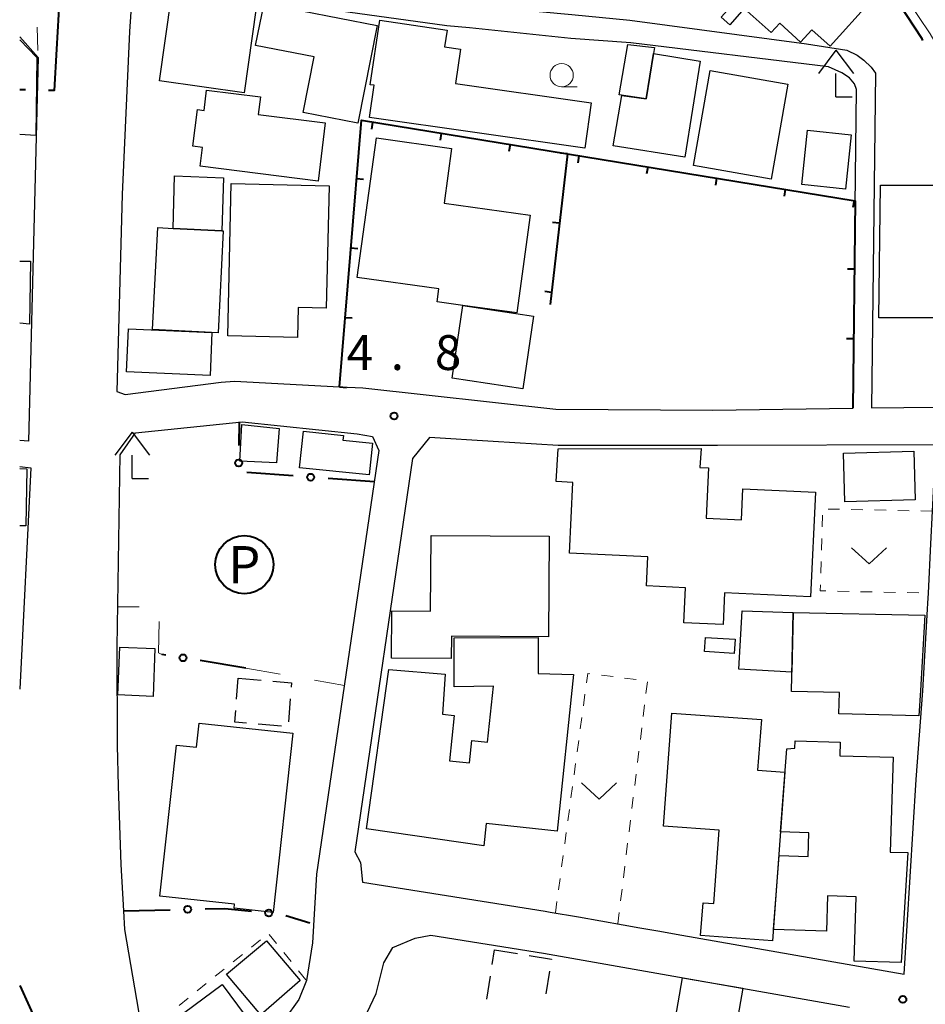
# Model space of a CAD drawing. Units: metres. Extents: x -76000 to -74000, y 33000 to 34500.
# Drawn here: x -76000 to -75903, y 34288 to 34394 of the extents above; entities that cross this region are included whole.
import ezdxf
from ezdxf.enums import TextEntityAlignment as Align

# ---------------------------------------------------------------- set-up
doc = ezdxf.new("R2010")
doc.units = ezdxf.units.M
for name, color, linetype, lineweight in [('110600_大字・町・丁目界', 7, 'Continuous', 40), ('210100_道路縁(街区線)', 7, 'Continuous', 30), ('221300_歩道', 7, 'Continuous', 30), ('300100_普通建物', 7, 'Continuous', 30), ('300300_普通無壁舎', 7, 'Continuous', 30), ('420400_路傍祠', 7, 'Continuous', 30), ('610111_人工斜面(上)', 7, 'Continuous', 30), ('613000_さく(未分類)', 7, 'Continuous', 30), ('614000_へい（未分類）', 7, 'Continuous', 40), ('620100_区域界', 7, 'Continuous', 30), ('621200_駐車場', 7, 'Continuous', 30), ('630100_植生界', 7, 'Continuous', 30), ('631300_畑', 7, 'Continuous', 13), ('633100_広葉樹林', 7, 'Continuous', 13), ('731200_図化機測定による標高点', 7, 'Continuous', 40)]:
    doc.layers.add(name, color=color, linetype=linetype, lineweight=lineweight)
doc.styles.add('Style-ENGINEERING', font='MS Gothic.ttf')
doc.styles.add('Style-WORKING', font='MS Gothic.ttf')

msp = doc.modelspace()

# ---------------------------------------------------------------- linework, layer by layer
at = {"layer": '110600_大字・町・丁目界', "linetype": 'Continuous', "lineweight": 40}
for p, q in [((-75999.388, 34386.305), (-76000, 34386.32)), ((-76000, 34289.88), (-75994.834, 34278.497))]:
    msp.add_line(p, q, dxfattribs=at)
at = {"layer": '110600_大字・町・丁目界', "linetype": 'Continuous', "lineweight": 40, "flags": 128}
msp.add_lwpolyline([(-75995.633, 34398.104), (-75995.73, 34396.31), (-75996.05, 34390.67), (-75996.28, 34386.23), (-75996.889, 34386.245)], dxfattribs=at)
at = {"layer": '210100_道路縁(街区線)', "linetype": 'Continuous', "lineweight": 30, "flags": 128}
for points in [[(-75984.43, 34406.77), (-75984.95, 34399.8), (-75954.18, 34395.7), (-75951.52, 34395.42), (-75940.58, 34394.4), (-75934.33, 34393.79), (-75915.34, 34391.27), (-75911, 34390.58), (-75909.88, 34390.05), (-75909.17, 34389.5), (-75908.37, 34388.76), (-75907.92, 34388.09), (-75908.35, 34352.05), (-75901.38, 34352.14), (-75887.73, 34351.7)], [(-75910.36, 34352.02), (-75909.94, 34386.35), (-75910.17, 34386.95), (-75910.72, 34387.6), (-75911.52, 34388.15), (-75912.96, 34388.79), (-75934.24, 34391.37), (-75940.68, 34391.82), (-75951.61, 34392.99), (-75954.03, 34393.18), (-75987.84, 34397.88), (-75988.2, 34392.58), (-75988.97, 34375.04), (-75989.54, 34353.82), (-75988.65, 34353.51), (-75978.33, 34354.82), (-75976.89, 34354.95), (-75965.57, 34354.33), (-75963.07, 34354.2), (-75942.29, 34351.92), (-75925.42, 34351.83), (-75910.36, 34352.02)], [(-76000, 34392), (-75998.02, 34389.78), (-75999.07, 34348.46), (-76000, 34348.55)], [(-75968.49, 34294.46), (-75969.15, 34290.41), (-75969.97, 34288.35), (-75971.52, 34286.2), (-75973.92, 34284), (-75979.82, 34279.65), (-75985.54, 34281.54), (-75986.75, 34284.59), (-75988.68, 34295.91), (-75988.8, 34297.89), (-75989.09, 34302.89), (-75989.36, 34311.32), (-75989.49, 34315.69), (-75989.52, 34326.34), (-75989.2, 34346.99), (-75987.54, 34349.36), (-75976.06, 34350.57), (-75963.7, 34349.27)], [(-75963.7, 34349.27), (-75962.05, 34348.98), (-75961.34, 34347.46), (-75968.05, 34301.85), (-75968.49, 34294.46)], [(-75955.91, 34348.86), (-75957.74, 34346.6), (-75963.92, 34304.26), (-75963.33, 34303.1), (-75963.1, 34301)], [(-75935.05, 34296.4), (-75933.26, 34296.09), (-75931.32, 34295.75), (-75928.75, 34295.3), (-75904.81, 34291.1), (-75903.52, 34312.05), (-75902.82, 34321.6), (-75902.31, 34330.38), (-75902.27, 34331.05), (-75902.22, 34332.12), (-75901.95, 34337.42), (-75901.77, 34340.94), (-75901.4, 34348.09), (-75924.9, 34348.01), (-75942.06, 34348.01), (-75949.04, 34348.44), (-75955.91, 34348.86)], [(-76000, 34345.74), (-75998.81, 34345.61), (-76000, 34321.76)], [(-75963.1, 34301), (-75943.46, 34297.87), (-75942.9, 34297.78), (-75939.88, 34297.25)], [(-75939.88, 34297.25), (-75935.05, 34296.4)], [(-75970.18, 34260.56), (-75971.23, 34261.47), (-75976.88, 34267.5), (-75976.83, 34272.91), (-75969.34, 34278.43), (-75966.11, 34281.39), (-75963.61, 34284.86), (-75961.65, 34289.02), (-75960.83, 34292.31), (-75959.85, 34293.96), (-75957.45, 34294.97), (-75955.76, 34295.27), (-75943.64, 34293.34), (-75910.7, 34287.55)]]:
    msp.add_lwpolyline(points, dxfattribs=at)
at = {"layer": '221300_歩道', "linetype": 'Continuous', "lineweight": 13}
msp.add_line((-75998.136, 34393.045), (-75998.047, 34390.547), dxfattribs=at)
at = {"layer": '300100_普通建物', "linetype": 'Continuous', "lineweight": 30, "flags": 128}
for points in [[(-75933.58, 34410.04), (-75929.43, 34414.69), (-75908.45, 34395.8), (-75912.78, 34391.01), (-75914.76, 34392.78), (-75915.97, 34391.42), (-75918.22, 34393.47), (-75919.14, 34392.46), (-75922.03, 34395.06), (-75923.6, 34393.31), (-75924.52, 34394.13), (-75923.17, 34395.62), (-75931.99, 34403.56), (-75933.51, 34401.86), (-75934.71, 34402.94), (-75933.29, 34404.53), (-75934.57, 34405.68), (-75934.08, 34410.47)], [(-75973.71, 34395.6), (-75961.55, 34393.23), (-75963.61, 34382.72), (-75969.5, 34383.87), (-75968.33, 34389.86), (-75974.61, 34391.08)], [(-75938.49, 34384.89), (-75939.19, 34380.01), (-75962.37, 34383.32), (-75961.87, 34386.79), (-75962.28, 34386.85), (-75961.23, 34393.81), (-75954.01, 34392.73), (-75954.3, 34390.93), (-75952.56, 34390.69), (-75953.09, 34386.97)], [(-75934.55, 34391.2), (-75931.68, 34390.87), (-75931.79, 34390.21), (-75932.57, 34385.35), (-75935.5, 34385.76)], [(-75931.79, 34390.21), (-75926.76, 34389.4), (-75928.42, 34379.05), (-75936.13, 34380.28), (-75935.2, 34385.71), (-75932.57, 34385.35)], [(-75980.87, 34384.18), (-75980.16, 34384.09), (-75979.89, 34386.27), (-75974.1, 34385.55), (-75974.34, 34383.64), (-75967.12, 34382.74), (-75967.9, 34376.48), (-75980.59, 34378.07), (-75980.34, 34380.09), (-75981.37, 34380.22)], [(-75961.62, 34381.12), (-75953.52, 34380), (-75954.34, 34374.1), (-75945.07, 34372.82), (-75946.52, 34362.28), (-75952.31, 34363.08), (-75955.09, 34363.46), (-75954.9, 34364.89), (-75963.69, 34366.1)], [(-75967.01, 34362.81), (-75970.04, 34362.88), (-75970.11, 34359.63), (-75977.62, 34359.8), (-75977.25, 34376.2), (-75966.71, 34375.96)], [(-75890.32, 34369.53), (-75890.32, 34361.74), (-75907.56, 34361.74), (-75907.38, 34376.03), (-75897.31, 34376.03), (-75897.31, 34369.53)], [(-75985.14, 34371.47), (-75983.49, 34371.36), (-75978.25, 34371.12), (-75978.11, 34371.12), (-75978.66, 34360.14), (-75985.7, 34360.5)], [(-75962.41, 34344.84), (-75969.9, 34345.62), (-75969.46, 34349.55), (-75965.14, 34349.1), (-75965.22, 34348.58), (-75962.05, 34348.25)], [(-75942.06, 34347.66), (-75926.68, 34347.67), (-75926.8, 34345.63), (-75925.89, 34345.59), (-75926.14, 34340.17), (-75922.33, 34339.99), (-75922.18, 34343.36), (-75914.37, 34343), (-75914.89, 34331.72), (-75924.16, 34332.15), (-75924.31, 34328.72), (-75928.54, 34328.92), (-75928.37, 34332.7), (-75932.54, 34332.89), (-75932.4, 34336.01), (-75940.84, 34336.4), (-75940.49, 34344.04), (-75942.26, 34344.12)], [(-75955.73, 34338.33), (-75943.02, 34338.23), (-75943.1, 34327.39), (-75953.55, 34327.49), (-75953.57, 34325.09), (-75959.98, 34325.11), (-75959.94, 34330.21), (-75955.79, 34330.18)], [(-75916.77, 34330.04), (-75902.6, 34329.75), (-75903.07, 34321.62), (-75903.23, 34318.9), (-75911.84, 34319.1), (-75911.79, 34321.4), (-75916.96, 34321.51)], [(-75949.02, 34322.1), (-75953.23, 34322.01), (-75953.23, 34327.29), (-75944.2, 34327.33), (-75944.22, 34323.45), (-75940.4, 34323.36), (-75942.18, 34306.5), (-75949.8, 34307.31), (-75950.06, 34304.92), (-75962.68, 34306.75), (-75960.27, 34323.89), (-75954.21, 34323.4), (-75954.49, 34319.07), (-75953.23, 34318.94), (-75953.74, 34314.06), (-75951.61, 34313.83), (-75951.36, 34316.24), (-75949.66, 34316.06)], [(-75929.84, 34319.19), (-75920.19, 34318.49), (-75920.59, 34313.05), (-75917.65, 34312.84), (-75918.98, 34294.68), (-75926.73, 34295.24), (-75926.47, 34298.77), (-75925.3, 34298.69), (-75924.72, 34306.6), (-75930.73, 34307.04)], [(-75970.61, 34317.02), (-75972.72, 34297.72), (-75976.92, 34298.18), (-75976.87, 34298.62), (-75984.91, 34299.5), (-75983.14, 34315.75), (-75980.97, 34315.52), (-75980.69, 34318.12)], [(-75917.45, 34315.36), (-75916.59, 34315.41), (-75916.57, 34316.2), (-75911.71, 34316.06), (-75911.75, 34314.61), (-75906.01, 34314.44), (-75906.32, 34304.24), (-75904.42, 34304.19), (-75905.15, 34292.33), (-75910.19, 34292.47), (-75909.98, 34299.42), (-75913.06, 34299.52), (-75913.18, 34295.71), (-75918.89, 34295.88), (-75918.29, 34303.85), (-75915.16, 34303.75), (-75915.09, 34306.32), (-75918.12, 34306.41)], [(-75923.83, 34280.14), (-75920.86, 34280.15), (-75920.85, 34273.29), (-75919.4, 34273.3), (-75919.41, 34274.79), (-75913.04, 34274.8), (-75912.51, 34274.8), (-75912.5, 34269.76), (-75914.11, 34269.76), (-75914.09, 34259.7), (-75921.16, 34259.68), (-75921.16, 34260.85), (-75924.73, 34260.84), (-75924.75, 34270.32), (-75926.59, 34270.32), (-75926.61, 34279.22), (-75927.17, 34279.33), (-75930.53, 34279.91), (-75928.66, 34290.69), (-75922.2, 34289.57)]]:
    msp.add_lwpolyline(points, close=True, dxfattribs=at)
for points in [[(-76000, 34391.7), (-75998.16, 34389.77), (-75998.26, 34381.37), (-76000, 34381.49)], [(-76000, 34367.86), (-75998.83, 34367.84), (-75998.94, 34361.08), (-76000, 34361.17)], [(-76000, 34345.52), (-75999.25, 34345.49), (-75999.34, 34339.36), (-76000, 34339.37)]]:
    msp.add_lwpolyline(points, dxfattribs=at)
at = {"layer": '300100_普通建物', "linetype": 'Continuous', "lineweight": 30}
for points in [[(-75983.67, 34396.41), (-75974.55, 34395.13), (-75975.83, 34385.99), (-75984.95, 34387.27)], [(-75917.33, 34386.93), (-75919.12, 34376.69), (-75927.49, 34378.16), (-75925.69, 34388.4)], [(-75915.21, 34381.97), (-75910.51, 34381.47), (-75911.13, 34375.6), (-75915.82, 34376.1)], [(-75983.34, 34377.04), (-75978.06, 34376.84), (-75978.25, 34371.12), (-75983.49, 34371.36)], [(-75944.71, 34361.95), (-75945.87, 34354.12), (-75953.47, 34355.25), (-75952.31, 34363.08)], [(-75988.52, 34355.95), (-75988.31, 34360.57), (-75979.32, 34360.17), (-75979.52, 34355.56)], [(-75976.09, 34350.26), (-75972.07, 34349.84), (-75972.38, 34346.15), (-75976.32, 34346.31)], [(-75911.36, 34347.18), (-75903.8, 34347.41), (-75903.64, 34342.15), (-75911.2, 34341.93)], [(-75922.26, 34330.2), (-75916.77, 34330.04), (-75916.92, 34323.62), (-75922.61, 34323.93)], [(-75923, 34327.14), (-75923.11, 34325.61), (-75926.3, 34325.83), (-75926.2, 34327.35)], [(-75989.24, 34326.29), (-75985.46, 34326.15), (-75985.65, 34321), (-75989.43, 34321.15)], [(-75977.74, 34291.07), (-75973.45, 34294.69), (-75969.83, 34290.4), (-75974.06, 34286.71)], [(-75984.31, 34285.45), (-75978.23, 34289.97), (-75974.08, 34284.41), (-75980.07, 34279.99)]]:
    msp.add_3dface(points, dxfattribs=at)
at = {"layer": '300300_普通無壁舎', "linetype": 'Continuous', "lineweight": 30}
for p, q in [((-75976.657, 34320.709), (-75976.49, 34322.96)), ((-75976.49, 34322.96), (-75973.999, 34322.747)), ((-75970.878, 34320.736), (-75971.063, 34318.242)), ((-75971.843, 34317.803), (-75974.334, 34318.016)), ((-75949.144, 34292.116), (-75948.89, 34293.7)), ((-75948.89, 34293.7), (-75946.422, 34293.304)), ((-75942.988, 34291.425), (-75943.385, 34288.956)), ((-75949.739, 34288.413), (-75949.343, 34290.882))]:
    msp.add_line(p, q, dxfattribs=at)
at = {"layer": '300300_普通無壁舎', "linetype": 'Continuous', "lineweight": 30, "flags": 128}
for points in [[(-75972.754, 34322.641), (-75970.75, 34322.47), (-75970.786, 34321.982)], [(-75975.58, 34318.122), (-75976.84, 34318.23), (-75976.749, 34319.462)], [(-75945.187, 34293.106), (-75942.78, 34292.72), (-75942.79, 34292.659)]]:
    msp.add_lwpolyline(points, dxfattribs=at)
at = {"layer": '420400_路傍祠', "linetype": 'Continuous', "lineweight": 30}
for p, q in [((-75912.16, 34390.56), (-75914.036, 34388.06)), ((-75912.16, 34390.56), (-75910.286, 34388.06)), ((-75912.16, 34385.56), (-75910.41, 34385.56)), ((-75987.9, 34349.45), (-75989.776, 34346.95)), ((-75987.9, 34349.45), (-75986.026, 34346.95)), ((-75987.9, 34344.45), (-75986.15, 34344.45))]:
    msp.add_line(p, q, dxfattribs=at)
at = {"layer": '420400_路傍祠', "linetype": 'Continuous', "lineweight": 30, "flags": 128}
for points in [[(-75912.16, 34385.56), (-75912.16, 34388.06)], [(-75987.9, 34344.45), (-75987.9, 34346.95)]]:
    msp.add_lwpolyline(points, dxfattribs=at)
at = {"layer": '610111_人工斜面(上)', "linetype": 'Continuous', "lineweight": 13, "flags": 128}
msp.add_lwpolyline([(-75882.14, 34316.94), (-75885.27, 34323.68), (-75886.21, 34328.62), (-75886.51, 34337.27), (-75886.47, 34351.61), (-75886.45, 34356.46), (-75886.68, 34361.24), (-75887.46, 34364.96), (-75888.97, 34369.11), (-75892.14, 34375.19), (-75902.04, 34392.32), (-75904.53, 34396.11), (-75911.45, 34403.87), (-75916.43, 34408.71), (-75922.42, 34413.06), (-75929.03, 34417.65), (-75936.49, 34422.03), (-75940.61, 34424.16), (-75942.81, 34425.39), (-75946.28, 34426.83), (-75949.49, 34427.77), (-75955.6, 34428.68), (-75974.6, 34431.12), (-75975.16, 34431.37)], dxfattribs=at)
at = {"layer": '613000_さく(未分類)', "linetype": 'Continuous', "lineweight": 40}
for p, q in [((-75976.392, 34347.999), (-75976.33, 34350.54)), ((-75970.556, 34344.734), (-75975.543, 34345.102)), ((-75961.83, 34344.09), (-75966.816, 34344.458)), ((-75984.286, 34325.449), (-75984.72, 34325.52)), ((-75975.65, 34324.04), (-75980.585, 34324.845)), ((-75988.8, 34297.89), (-75983.802, 34298.014)), ((-75971.357, 34297.387), (-75968.77, 34296.63))]:
    msp.add_line(p, q, dxfattribs=at)
at = {"layer": '613000_さく(未分類)', "linetype": 'Continuous', "lineweight": 40, "flags": 128}
for points in [[(-75902.804, 34391.624), (-75902.9, 34391.79), (-75905.37, 34395.56)], [(-75980.053, 34298.107), (-75977.92, 34298.16), (-75975.068, 34297.867)]]:
    msp.add_lwpolyline(points, dxfattribs=at)
at = {"layer": '613000_さく(未分類)', "linetype": 'Continuous', "lineweight": 40}
for centre in [(-75976.437, 34346.125), (-75968.686, 34344.596), (-75982.435, 34325.147), (-75981.927, 34298.061), (-75973.203, 34297.676)]:
    msp.add_circle(centre, 0.375, dxfattribs=at)
at = {"layer": '614000_へい（未分類）', "linetype": 'Continuous', "lineweight": 40}
for p, q in [((-75962.031, 34382.824), (-75962.152, 34382.084)), ((-75954.629, 34381.615), (-75954.75, 34380.875)), ((-75947.227, 34380.406), (-75947.348, 34379.666)), ((-75941.07, 34379.4), (-75942.91, 34363.18)), ((-75941.07, 34379.4), (-75941.815, 34379.485)), ((-75939.825, 34379.197), (-75939.946, 34378.457)), ((-75932.423, 34377.991), (-75932.544, 34377.251)), ((-75963.741, 34376.756), (-75962.993, 34376.695)), ((-75925.021, 34376.785), (-75925.141, 34376.044)), ((-75917.618, 34375.578), (-75917.739, 34374.838)), ((-75910.216, 34374.372), (-75910.337, 34373.632)), ((-75941.915, 34371.948), (-75942.661, 34372.032)), ((-75964.351, 34369.28), (-75963.603, 34369.219)), ((-75910.172, 34366.988), (-75910.922, 34366.998)), ((-75942.761, 34364.496), (-75943.506, 34364.58)), ((-75964.96, 34361.805), (-75964.213, 34361.744)), ((-75910.266, 34359.489), (-75911.016, 34359.498)), ((-75965.57, 34354.33), (-75964.822, 34354.269))]:
    msp.add_line(p, q, dxfattribs=at)
at = {"layer": '614000_へい（未分類）', "linetype": 'Continuous', "lineweight": 40, "flags": 128}
msp.add_lwpolyline([(-75965.57, 34354.33), (-75963.23, 34383.02), (-75941.07, 34379.4), (-75910.08, 34374.35), (-75910.36, 34352.02)], dxfattribs=at)
at = {"layer": '620100_区域界', "linetype": 'Continuous', "lineweight": 13}
for p, q in [((-75987.129, 34330.65), (-75989.45, 34330.65)), ((-75975.65, 34324.04), (-75971.957, 34323.388)), ((-75968.264, 34322.736), (-75965.06, 34322.17))]:
    msp.add_line(p, q, dxfattribs=at)
at = {"layer": '620100_区域界', "linetype": 'Continuous', "lineweight": 13, "flags": 128}
msp.add_lwpolyline([(-75984.72, 34325.52), (-75985.06, 34325.69), (-75984.999, 34329.059)], dxfattribs=at)
at = {"layer": '621200_駐車場', "linetype": 'Continuous', "lineweight": 40}
msp.add_circle((-75975.83, 34335.18), 3.125, dxfattribs=at)
at = {"layer": '630100_植生界', "linetype": 'Continuous', "lineweight": 13}
for p, q in [((-75911.768, 34341.143), (-75913.018, 34341.168)), ((-75909.268, 34341.092), (-75910.518, 34341.118)), ((-75906.769, 34341.042), (-75908.019, 34341.067)), ((-75904.269, 34340.991), (-75905.519, 34341.016)), ((-75901.77, 34340.94), (-75903.02, 34340.965)), ((-75913.611, 34340.503), (-75913.649, 34339.253)), ((-75913.687, 34338.004), (-75913.725, 34336.755)), ((-75913.764, 34335.505), (-75913.802, 34334.256)), ((-75912.007, 34332.322), (-75910.757, 34332.296)), ((-75909.507, 34332.27), (-75908.258, 34332.244)), ((-75907.008, 34332.219), (-75905.758, 34332.193)), ((-75904.509, 34332.167), (-75903.259, 34332.141)), ((-75937.395, 34323.277), (-75936.155, 34323.122)), ((-75934.914, 34322.968), (-75933.674, 34322.814)), ((-75932.605, 34321.315), (-75932.453, 34322.556)), ((-75939.34, 34319.978), (-75939.173, 34321.217)), ((-75932.908, 34318.834), (-75932.756, 34320.074)), ((-75939.674, 34317.5), (-75939.507, 34318.739)), ((-75933.212, 34316.352), (-75933.06, 34317.593)), ((-75940.009, 34315.023), (-75939.842, 34316.261)), ((-75933.515, 34313.871), (-75933.363, 34315.111)), ((-75940.343, 34312.545), (-75940.176, 34313.784)), ((-75933.819, 34311.389), (-75933.667, 34312.63)), ((-75940.678, 34310.068), (-75940.511, 34311.306)), ((-75934.122, 34308.908), (-75933.97, 34310.148)), ((-75941.012, 34307.59), (-75940.845, 34308.829)), ((-75934.426, 34306.426), (-75934.274, 34307.667)), ((-75941.347, 34305.113), (-75941.179, 34306.351)), ((-75934.729, 34303.945), (-75934.578, 34305.185)), ((-75941.681, 34302.635), (-75941.514, 34303.874)), ((-75935.033, 34301.463), (-75934.881, 34302.704)), ((-75942.016, 34300.158), (-75941.848, 34301.396)), ((-75935.336, 34298.982), (-75935.185, 34300.222)), ((-75942.35, 34297.68), (-75942.183, 34298.919)), ((-75935.64, 34296.5), (-75935.488, 34297.741)), ((-75973.138, 34295.356), (-75972.354, 34294.383)), ((-75975.064, 34293.994), (-75974.09, 34294.778)), ((-75977.012, 34292.427), (-75976.038, 34293.21)), ((-75971.569, 34293.41), (-75970.785, 34292.437)), ((-75978.959, 34290.859), (-75977.986, 34291.643)), ((-75970, 34291.464), (-75969.215, 34290.491)), ((-75980.907, 34289.292), (-75979.933, 34290.076)), ((-75982.855, 34287.725), (-75981.881, 34288.508))]:
    msp.add_line(p, q, dxfattribs=at)
at = {"layer": '630100_植生界', "linetype": 'Continuous', "lineweight": 13, "flags": 128}
for points in [[(-75913.84, 34333.006), (-75913.86, 34332.36), (-75913.257, 34332.348)], [(-75939.006, 34322.455), (-75938.87, 34323.46), (-75938.636, 34323.431)]]:
    msp.add_lwpolyline(points, dxfattribs=at)
at = {"layer": '631300_畑', "linetype": 'Continuous', "lineweight": 13, "flags": 128}
for points in [[(-75910.475, 34337.005), (-75908.6, 34335.255), (-75906.725, 34337.005)], [(-75939.535, 34311.675), (-75937.66, 34309.925), (-75935.785, 34311.675)]]:
    msp.add_lwpolyline(points, dxfattribs=at)
at = {"layer": '633100_広葉樹林', "linetype": 'Continuous', "lineweight": 13}
msp.add_line((-75941.68, 34386.63), (-75940.013, 34386.63), dxfattribs=at)
msp.add_circle((-75941.68, 34387.88), 1.25, dxfattribs=at)
at = {"layer": '731200_図化機測定による標高点', "linetype": 'Continuous', "lineweight": 40}
for centre in [(-75959.71, 34351.18, 4.8), (-75904.97, 34288.37, 4.56)]:
    msp.add_circle(centre, 0.375, dxfattribs=at)

# ---------------------------------------------------------------- texts
at = {"layer": '621200_駐車場', "linetype": 'Continuous', "lineweight": 40, "style": 'Style-ENGINEERING'}
msp.add_text('P', height=4, dxfattribs=at).set_placement((-75975.83, 34335.18), align=Align.MIDDLE_CENTER)
at = {"layer": '731200_図化機測定による標高点', "linetype": 'Continuous', "lineweight": 40, "style": 'Style-WORKING'}
for s, p in [('4', (-75964.82, 34356.14, -9.999)), ('8', (-75955.32, 34356.14, -9.999)), ('.', (-75960.07, 34356.14, -9.999))]:
    msp.add_text(s, height=3.75, dxfattribs=at).set_placement(p)

doc.saveas('drawing.dxf')
